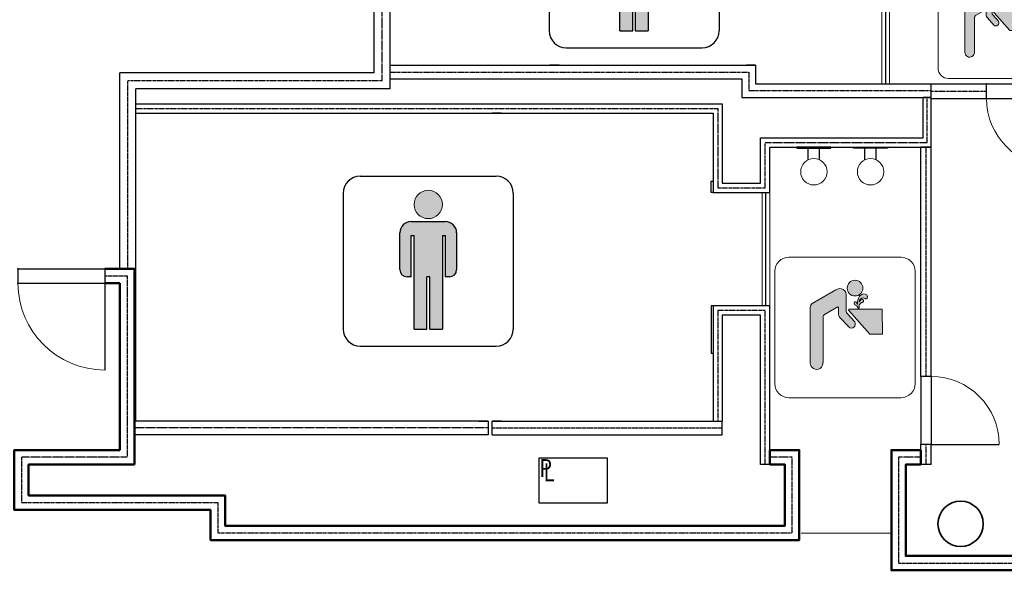
# Model space of a CAD drawing. Units: inches. Extents: x -7945 to -4705, y -7956 to -2254.
# Drawn here: x -6258 to -5737, y -3024 to -2732 of the extents above; entities that cross this region are included whole.
import ezdxf
from ezdxf.enums import TextEntityAlignment as Align

# ---------------------------------------------------------------- set-up
doc = ezdxf.new("R2010")
doc.units = ezdxf.units.IN
doc.header["$MEASUREMENT"] = 0
for name, pattern in [('CENTER', [2, 1.25, -0.25, 0.25, -0.25]), ('DASHEDX2', [0.36, 0.24, -0.12]), ('HIDDEN', [0.375, 0.25, -0.125]), ('Patt_MASN_1in', [1, 0, -1])]:
    doc.linetypes.add(name, pattern=pattern)
for name, color, linetype, lineweight in [('A-DOOR', 3, 'Continuous', 25), ('A-EQPM', 9, 'Continuous', 25), ('A-FLOR-FIXT', 15, 'Continuous', 25), ('A-FLOR-OVHD', 9, 'DASHEDX2', 25), ('A-NPLT', 7, 'Continuous', 25), ('A-WALL-CNTR', 9, 'CENTER', 25), ('A-WALL-EXTR-MASN', 7, 'Continuous', 50), ('A-WALL-FULL-STUD', 2, 'Continuous', 25), ('A-WALL-FULL-STUD (Construction)', 2, 'Continuous', 25), ('A-WALL-HEAD', 3, 'Continuous', 25), ('A-WALL-JAMB', 3, 'Continuous', 25), ('A-WALL-MOVE', 11, 'Continuous', 25), ('A-WALL-PATT-MASN', 7, 'Patt_MASN_1in', 25), ('A-XREF', 7, 'Continuous', 25), ('bldg_international-symbols', 4, 'Continuous', 0)]:
    doc.layers.add(name, color=color, linetype=linetype, lineweight=lineweight)
doc.styles.add('_TCW_TXTSTY_8', font='txt', dxfattribs={"height": 24})
doc.styles.add('GENTEXT', font='ROMANS.SHX', dxfattribs={"width": 0.833333, "height": 0.09375})
doc.styles.add('Style-romans', font='ROMANS.SHX')

# ---------------------------------------------------------------- blocks, each defined once
blk = doc.blocks.new('FOUNT1')
at = {"layer": 'A-FLOR-FIXT'}
for p, q in [((-6.679125, 3), (-0.5, 3)), ((-6.679125, -3), (-0.5, -3))]:
    blk.add_line(p, q, dxfattribs=at)
at = {"layer": 'A-FLOR-FIXT', "flags": 128}
blk.add_lwpolyline([(-0.5, -9), (0, -9), (0, 9), (-0.5, 9)], close=True, dxfattribs=at)
at = {"layer": 'A-FLOR-FIXT', "lineweight": 18}
blk.add_circle((-13.003625, 0), 7, dxfattribs=at)
blk = doc.blocks.new('WDWSINGLEDOOR3 0_9')
at = {"layer": 'A-DOOR'}
blk.add_line((18, 0), (18, 36), dxfattribs=at)
at = {"layer": 'A-DOOR', "lineweight": 18}
blk.add_arc((18, 0), 36, 90, 180, dxfattribs=at)
at = {"layer": 'A-WALL-FULL-STUD (Construction)', "linetype": 'Continuous'}
for p in [(-18, 0), (18, 0), (-18, -5.500008), (18, -5.500008)]:
    blk.add_point(p, dxfattribs=at)
at = {"layer": 'A-WALL-HEAD'}
for p, q in [((-18, 0), (18, 0)), ((-18, -5.500008), (18, -5.500008))]:
    blk.add_line(p, q, dxfattribs=at)
at = {"layer": 'A-WALL-JAMB'}
for p, q in [((-18, 0), (-18, -5.500008)), ((-18, 0), (-18, -5.500008)), ((18, 0), (18, -5.500008)), ((18, 0), (18, -5.500008))]:
    blk.add_line(p, q, dxfattribs=at)
at = {"layer": 'A-WALL-JAMB', "linetype": 'Continuous'}
for p in [(-18, 0), (18, 0), (-18, -5.500008), (18, -5.500008)]:
    blk.add_point(p, dxfattribs=at)
at = {"layer": 'A-WALL-FULL-STUD', "linetype": 'Continuous', "style": '_TCW_TXTSTY_8', "flags": 1}
for tag in ['Placement Mode', 'Frame2 Width', 'Frame Offset', 'Frame Width', 'Frame2 Thk', 'Control Set', 'Wall Offset', 'Frame Thk', 'SL Width2', 'SL Width1', 'Door Thk', 'Number', 'SL Thk2', 'SL Thk1', 'Width2', 'Swing2', 'Height', 'Width', 'Swing', 'Index']:
    blk.add_attdef(tag, text='', height=24, rotation=90, dxfattribs=at).set_placement((0, 0), align=Align.MIDDLE_CENTER)
blk = doc.blocks.new('WDWSINGLEDOOR3 0_32')
at = {"layer": 'A-DOOR'}
blk.add_line((18, 0), (18, 36), dxfattribs=at)
at = {"layer": 'A-DOOR', "lineweight": 18}
blk.add_arc((18, 0), 36, 90, 180, dxfattribs=at)
at = {"layer": 'A-WALL-FULL-STUD (Construction)', "linetype": 'Continuous'}
for p in [(-18, 0), (18, 0), (-18, -7.875), (18, -7.875)]:
    blk.add_point(p, dxfattribs=at)
at = {"layer": 'A-WALL-HEAD'}
for p, q in [((-18, 0), (18, 0)), ((-18, -7.875), (18, -7.875))]:
    blk.add_line(p, q, dxfattribs=at)
at = {"layer": 'A-WALL-JAMB'}
for p, q in [((-18, 0), (-18, -7.875)), ((-18, 0), (-18, -7.875)), ((18, 0), (18, -7.875)), ((18, 0), (18, -7.875))]:
    blk.add_line(p, q, dxfattribs=at)
at = {"layer": 'A-WALL-JAMB', "linetype": 'Continuous'}
for p in [(-18, 0), (18, 0), (-18, -7.875), (18, -7.875)]:
    blk.add_point(p, dxfattribs=at)
at = {"layer": 'A-WALL-FULL-STUD', "linetype": 'Continuous', "style": '_TCW_TXTSTY_8', "flags": 1}
for tag in ['Swing2', 'Height', 'Swing', 'Placement Mode', 'Frame2 Width', 'Frame Offset', 'Frame Width', 'Frame2 Thk', 'Control Set', 'Wall Offset', 'Frame Thk', 'SL Width2', 'SL Width1', 'Door Thk', 'Number', 'SL Thk2', 'SL Thk1', 'Width2', 'Width', 'Index']:
    blk.add_attdef(tag, text='', height=24, rotation=-180, dxfattribs=at).set_placement((0, 0), align=Align.MIDDLE_CENTER)
blk = doc.blocks.new('WDWSINGLEDOOR3 10_4')
at = {"layer": 'A-DOOR'}
blk.add_line((23, -7.63), (23, -53.63), dxfattribs=at)
at = {"layer": 'A-DOOR', "lineweight": 18}
blk.add_arc((23, -7.63), 46, 180, 270, dxfattribs=at)
at = {"layer": 'A-WALL-FULL-STUD (Construction)', "linetype": 'Continuous'}
for p in [(-23, 0), (23, 0), (-23, -7.63), (23, -7.63)]:
    blk.add_point(p, dxfattribs=at)
at = {"layer": 'A-WALL-HEAD'}
for p, q in [((-23, 0), (23, 0)), ((-23, -7.63), (23, -7.63))]:
    blk.add_line(p, q, dxfattribs=at)
at = {"layer": 'A-WALL-JAMB'}
for p, q in [((-23, 0), (-23, -7.63)), ((-23, 0), (-23, -7.63)), ((23, 0), (23, -7.63)), ((23, 0), (23, -7.63))]:
    blk.add_line(p, q, dxfattribs=at)
at = {"layer": 'A-WALL-JAMB', "linetype": 'Continuous'}
for p in [(-23, 0), (23, 0), (-23, -7.63), (23, -7.63)]:
    blk.add_point(p, dxfattribs=at)
at = {"layer": 'A-WALL-FULL-STUD', "linetype": 'Continuous', "style": 'Style-romans', "width": 0.833, "flags": 1}
for tag in ['Wall Offset', 'Width', 'Width2', 'Frame Offset', 'Number', 'Index', 'Frame Width', 'Frame Thk', 'Door Thk', 'Swing', 'Placement Mode', 'Control Set', 'Frame2 Width', 'Frame2 Thk', 'Swing2', 'SL Width1', 'SL Width2', 'SL Thk1', 'SL Thk2', 'Height']:
    blk.add_attdef(tag, text='', height=0.0938, dxfattribs=at).set_placement((0, 0), align=Align.MIDDLE_LEFT)
blk = doc.blocks.new('MEN')
at = {"layer": '', "linetype": 'Continuous', "lineweight": 0}
h = blk.add_hatch(color=256, dxfattribs=at)
h.paths.add_polyline_path([(9, 51), (8.99, 51.52), (8.95, 52.04), (8.88, 52.55), (8.79, 53.06), (8.66, 53.57), (8.52, 54.07), (8.35, 54.56), (8.15, 55.04), (7.93, 55.51), (7.68, 55.96), (7.41, 56.41), (7.12, 56.84), (6.81, 57.25), (6.47, 57.65), (6.12, 58.03), (5.74, 58.38), (5.35, 58.72), (4.94, 59.04), (4.52, 59.34), (4.07, 59.62), (3.62, 59.87), (3.15, 60.1), (2.68, 60.3), (2.19, 60.48), (1.69, 60.63), (1.19, 60.76), (0.68, 60.86), (0.17, 60.93), (-0.35, 60.98), (-0.87, 61), (-1.39, 60.99), (-1.91, 60.96), (-2.42, 60.9), (-2.93, 60.81), (-3.44, 60.7), (-3.94, 60.56), (-4.43, 60.39), (-4.92, 60.2), (-5.39, 59.99), (-5.85, 59.75), (-6.3, 59.48), (-6.73, 59.2), (-7.15, 58.89), (-7.55, 58.56), (-7.93, 58.21), (-8.3, 57.84), (-8.64, 57.45), (-8.97, 57.04), (-9.27, 56.62), (-9.55, 56.19), (-9.81, 55.74), (-10.04, 55.27), (-10.25, 54.8), (-10.44, 54.31), (-10.59, 53.82), (-10.73, 53.32), (-10.84, 52.81), (-10.92, 52.29), (-10.97, 51.78), (-11, 51.26), (-11, 50.74), (-10.97, 50.22), (-10.92, 49.71), (-10.84, 49.19), (-10.73, 48.68), (-10.59, 48.18), (-10.44, 47.69), (-10.25, 47.2), (-10.04, 46.73), (-9.81, 46.26), (-9.55, 45.81), (-9.27, 45.38), (-8.97, 44.96), (-8.64, 44.55), (-8.3, 44.16), (-7.93, 43.79), (-7.55, 43.44), (-7.15, 43.11), (-6.73, 42.8), (-6.3, 42.52), (-5.85, 42.25), (-5.39, 42.01), (-4.92, 41.8), (-4.43, 41.61), (-3.94, 41.44), (-3.44, 41.3), (-2.93, 41.19), (-2.42, 41.1), (-1.91, 41.04), (-1.39, 41.01), (-0.87, 41), (-0.35, 41.02), (0.17, 41.07), (0.68, 41.14), (1.19, 41.24), (1.69, 41.37), (2.19, 41.52), (2.68, 41.7), (3.15, 41.9), (3.62, 42.13), (4.07, 42.38), (4.52, 42.66), (4.94, 42.96), (5.35, 43.28), (5.74, 43.62), (6.12, 43.97), (6.47, 44.35), (6.81, 44.75), (7.12, 45.16), (7.41, 45.59), (7.68, 46.04), (7.93, 46.49), (8.15, 46.96), (8.35, 47.44), (8.52, 47.93), (8.66, 48.43), (8.79, 48.94), (8.88, 49.45), (8.95, 49.96), (8.99, 50.48)])
h.paths.add_polyline_path([(19, 5), (19, 31), (18.99, 31.41), (18.96, 31.81), (18.91, 32.21), (18.84, 32.61), (18.74, 33.01), (18.63, 33.39), (18.5, 33.78), (18.35, 34.15), (18.18, 34.52), (17.99, 34.88), (17.79, 35.23), (17.57, 35.57), (17.33, 35.9), (17.07, 36.21), (16.8, 36.51), (16.51, 36.8), (16.21, 37.07), (15.9, 37.33), (15.57, 37.57), (15.23, 37.79), (14.88, 37.99), (14.52, 38.18), (14.15, 38.35), (13.78, 38.5), (13.39, 38.63), (13.01, 38.74), (12.61, 38.84), (12.21, 38.91), (11.81, 38.96), (11.41, 38.99), (11, 39), (-13, 39), (-13.41, 38.99), (-13.81, 38.96), (-14.21, 38.91), (-14.61, 38.84), (-15.01, 38.74), (-15.39, 38.63), (-15.78, 38.5), (-16.15, 38.35), (-16.52, 38.18), (-16.88, 37.99), (-17.23, 37.79), (-17.57, 37.57), (-17.9, 37.33), (-18.21, 37.07), (-18.51, 36.8), (-18.8, 36.51), (-19.07, 36.21), (-19.33, 35.9), (-19.57, 35.57), (-19.79, 35.23), (-19.99, 34.88), (-20.18, 34.52), (-20.35, 34.15), (-20.5, 33.78), (-20.63, 33.39), (-20.74, 33.01), (-20.84, 32.61), (-20.91, 32.21), (-20.96, 31.81), (-20.99, 31.41), (-21, 31), (-21, 5), (-20.99, 4.75), (-20.97, 4.49), (-20.94, 4.24), (-20.9, 3.99), (-20.84, 3.75), (-20.77, 3.5), (-20.69, 3.26), (-20.59, 3.03), (-20.49, 2.8), (-20.37, 2.57), (-20.24, 2.36), (-20.1, 2.14), (-19.95, 1.94), (-19.79, 1.74), (-19.62, 1.56), (-19.44, 1.38), (-19.26, 1.21), (-19.06, 1.05), (-18.86, 0.9), (-18.64, 0.76), (-18.43, 0.63), (-18.2, 0.51), (-17.97, 0.41), (-17.74, 0.31), (-17.5, 0.23), (-17.25, 0.16), (-17.01, 0.1), (-16.76, 0.06), (-16.51, 0.03), (-16.25, 0.01), (-16, 0), (-13, 0), (-13, 29), (-11, 29), (-11, -37), (-2, -37), (-2, 0), (0, 0), (0, -37), (9, -37), (9, 29), (11, 29), (11, 0), (14, 0), (14.25, 0.01), (14.51, 0.03), (14.76, 0.06), (15.01, 0.1), (15.25, 0.16), (15.5, 0.23), (15.74, 0.31), (15.97, 0.41), (16.2, 0.51), (16.43, 0.63), (16.64, 0.76), (16.86, 0.9), (17.06, 1.05), (17.26, 1.21), (17.44, 1.38), (17.62, 1.56), (17.79, 1.74), (17.95, 1.94), (18.1, 2.14), (18.24, 2.36), (18.37, 2.57), (18.49, 2.8), (18.59, 3.03), (18.69, 3.26), (18.77, 3.5), (18.84, 3.75), (18.9, 3.99), (18.94, 4.24), (18.97, 4.49), (18.99, 4.75)])
at = {"layer": ''}
for p, q in [((-49, 71), (47, 71)), ((-61, 59), (-61, -37)), ((59, 59), (59, -37)), ((-13, 39), (11, 39)), ((-21, 5), (-21, 31)), ((-13, 0), (-13, 29)), ((-13, 29), (-11, 29)), ((-11, -37), (-11, 29)), ((9, 29), (9, -37)), ((9, 29), (11, 29)), ((11, 29), (11, 0)), ((19, 31), (19, 5)), ((-13, 0), (-16, 0)), ((0, 0), (-2, 0)), ((0, -37), (0, 0)), ((14, 0), (11, 0)), ((-2, -37), (-2, 0)), ((-11, -37), (-2, -37)), ((0, -37), (9, -37)), ((-49, -49), (47, -49))]:
    blk.add_line(p, q, dxfattribs=at)
at = {"layer": '', "lineweight": 0}
blk.add_circle((-1, 51), 10, dxfattribs=at)
at = {"layer": ''}
for centre, radius, start, end in [((-49, 59), 12, 90, 180), ((47, 59), 12, 0, 90), ((-13, 31), 8, 90, 180), ((11, 31), 8, 0, 90), ((-16, 5), 5, 180, 270), ((14, 5), 5, 270, 0), ((-49, -37), 12, 180, 270), ((47, -37), 12, 270, 0)]:
    blk.add_arc(centre, radius, start, end, dxfattribs=at)
blk = doc.blocks.new('A$C6E8240EB')
at = {"layer": ''}
blk.add_blockref('MEN', (61, 49), dxfattribs=at)
blk = doc.blocks.new('A$C3B751923')
at = {"layer": '', "ltscale": 66, "xscale": 0.75, "yscale": 0.75, "zscale": 0.75}
blk.add_blockref('A$C6E8240EB', (0, 0), dxfattribs=at)
blk = doc.blocks.new('A$C78527FC6')
at = {"layer": '', "ltscale": 66}
blk.add_blockref('A$C3B751923', (0, 0), dxfattribs=at)
blk = doc.blocks.new('WATER FOUNTAIN')
at = {"layer": 'bldg_international-symbols', "linetype": 'Continuous', "lineweight": 0}
h = blk.add_hatch(color=256, dxfattribs=at)
h.paths.add_polyline_path([(12.78, 44.72), (12.77, 45.07), (12.74, 45.42), (12.7, 45.77), (12.63, 46.11), (12.55, 46.45), (12.46, 46.79), (12.34, 47.12), (12.21, 47.44), (12.06, 47.75), (11.89, 48.06), (11.71, 48.36), (11.52, 48.65), (11.3, 48.93), (11.08, 49.19), (10.84, 49.45), (10.59, 49.69), (10.32, 49.92), (10.05, 50.14), (9.76, 50.34), (9.47, 50.52), (9.16, 50.69), (8.85, 50.84), (8.53, 50.98), (8.2, 51.1), (7.86, 51.2), (7.53, 51.29), (7.18, 51.36), (6.84, 51.41), (6.49, 51.44), (6.14, 51.45), (5.79, 51.45), (5.44, 51.42), (5.1, 51.38), (4.75, 51.32), (4.41, 51.25), (4.07, 51.15), (3.74, 51.04), (3.42, 50.91), (3.1, 50.77), (2.79, 50.61), (2.49, 50.43), (2.2, 50.24), (1.92, 50.03), (1.65, 49.81), (1.39, 49.57), (1.14, 49.32), (0.91, 49.06), (0.69, 48.79), (0.49, 48.51), (0.3, 48.21), (0.13, 47.91), (-0.03, 47.6), (-0.17, 47.28), (-0.29, 46.95), (-0.4, 46.62), (-0.49, 46.28), (-0.56, 45.94), (-0.62, 45.6), (-0.65, 45.25), (-0.67, 44.9), (-0.67, 44.55), (-0.65, 44.2), (-0.62, 43.85), (-0.56, 43.51), (-0.49, 43.17), (-0.4, 42.83), (-0.29, 42.5), (-0.17, 42.17), (-0.03, 41.85), (0.13, 41.54), (0.3, 41.24), (0.49, 40.94), (0.69, 40.66), (0.91, 40.39), (1.14, 40.12), (1.39, 39.88), (1.65, 39.64), (1.92, 39.42), (2.2, 39.21), (2.49, 39.02), (2.79, 38.84), (3.1, 38.68), (3.42, 38.54), (3.74, 38.41), (4.07, 38.3), (4.41, 38.2), (4.75, 38.12), (5.1, 38.07), (5.44, 38.03), (5.79, 38), (6.14, 38), (6.49, 38.01), (6.84, 38.04), (7.18, 38.09), (7.53, 38.16), (7.86, 38.25), (8.2, 38.35), (8.53, 38.47), (8.85, 38.61), (9.16, 38.76), (9.47, 38.93), (9.76, 39.11), (10.05, 39.31), (10.32, 39.53), (10.59, 39.76), (10.84, 40), (11.08, 40.25), (11.3, 40.52), (11.52, 40.8), (11.71, 41.09), (11.89, 41.39), (12.06, 41.69), (12.21, 42.01), (12.34, 42.33), (12.46, 42.66), (12.55, 43), (12.63, 43.34), (12.7, 43.68), (12.74, 44.03), (12.77, 44.38)])
h.paths.add_polyline_path([(14.82, 39.61), (14.59, 39.65), (14.35, 39.69), (14.11, 39.71), (13.87, 39.72), (13.63, 39.72), (13.38, 39.71), (13.15, 39.68), (12.91, 39.65), (12.67, 39.6), (12.44, 39.54), (12.19, 39.45), (11.96, 39.35), (11.72, 39.23), (11.5, 39.11), (11.28, 38.97), (11.06, 38.82), (10.86, 38.67), (10.66, 38.5), (10.47, 38.32), (10.29, 38.14), (10.11, 37.94), (9.95, 37.74), (9.67, 37.34), (9.42, 36.93), (9.18, 36.51), (8.97, 36.07), (8.78, 35.63), (8.62, 35.17), (8.47, 34.71), (8.36, 34.24), (8.26, 33.76), (8.19, 33.28), (8.15, 32.8), (8.13, 32.31), (8.14, 31.83), (8.17, 31.34), (8.23, 30.86), (8.12, 30.96), (8.02, 31.07), (7.92, 31.18), (7.83, 31.3), (7.75, 31.42), (7.67, 31.54), (7.11, 32.71), (7.05, 32.77), (7, 32.83), (6.94, 32.89), (6.88, 32.95), (6.83, 32.97), (6.79, 33), (6.74, 33.02), (6.69, 33.04), (6.64, 33.06), (6.59, 33.07), (6.54, 33.08), (6.49, 33.09), (6.43, 33.1), (6.38, 33.1), (6.33, 33.1), (6.28, 33.1), (6.22, 33.1), (6.17, 33.09), (6.12, 33.08), (6.07, 33.07), (6.02, 33.05), (5.97, 33.04), (5.92, 33.02), (5.87, 32.99), (5.83, 32.97), (5.78, 32.94), (5.74, 32.91), (5.7, 32.88), (5.66, 32.84), (5.62, 32.81), (5.58, 32.77), (5.55, 32.73), (5.51, 32.69), (5.48, 32.64), (5.46, 32.6), (5.43, 32.55), (5.41, 32.51), (5.39, 32.46), (5.37, 32.41), (5.36, 32.36), (5.34, 32.31), (5.33, 32.25), (5.33, 32.2), (5.32, 32.15), (5.32, 32.1), (5.32, 32.04), (5.32, 31.99), (5.33, 31.94), (5.34, 31.89), (5.35, 31.84), (5.37, 31.79), (5.38, 31.74), (5.42, 31.61), (5.46, 31.48), (5.5, 31.35), (5.56, 31.23), (5.62, 31.1), (5.68, 30.99), (5.75, 30.87), (5.83, 30.76), (5.91, 30.65), (6, 30.55), (6.28, 30.27), (6.58, 30), (6.88, 29.74), (7.35, 29.44), (7.83, 29.15), (7.88, 29.11), (7.93, 29.07), (7.98, 29.03), (8.03, 28.98), (8.07, 28.94), (8.11, 28.89), (8.15, 28.83), (8.19, 28.78), (8.22, 28.72), (8.25, 28.66), (8.28, 28.6), (8.3, 28.54), (8.32, 28.48), (8.34, 28.42), (8.36, 28.35), (8.37, 28.29), (8.37, 28.22), (8.38, 28.16), (8.38, 28.09), (8.38, 28.03), (8.37, 27.96), (8.36, 27.9), (8.35, 27.83), (8.33, 27.77), (8.32, 27.71), (9.53, 27.71), (9.49, 28.14), (9.47, 28.58), (9.48, 29.02), (9.5, 29.46), (9.55, 29.89), (9.58, 30.05), (9.63, 30.2), (9.68, 30.35), (9.74, 30.5), (9.81, 30.64), (9.88, 30.79), (9.97, 30.92), (10.06, 31.06), (10.15, 31.18), (10.26, 31.31), (10.36, 31.43), (10.48, 31.54), (10.6, 31.64), (10.76, 31.77), (10.94, 31.89), (11.11, 32), (11.3, 32.11), (11.48, 32.2), (11.67, 32.29), (11.87, 32.36), (11.95, 32.37), (12.03, 32.39), (12.11, 32.41), (12.19, 32.44), (12.27, 32.47), (12.35, 32.5), (12.42, 32.54), (12.49, 32.58), (12.57, 32.63), (12.63, 32.67), (12.7, 32.73), (12.76, 32.78), (12.82, 32.84), (12.89, 32.91), (12.95, 32.98), (13, 33.06), (13.06, 33.14), (13.11, 33.22), (13.15, 33.3), (13.19, 33.39), (13.23, 33.47), (13.26, 33.56), (13.29, 33.65), (13.32, 33.75), (13.34, 33.84), (13.35, 33.93), (13.36, 34.03), (13.37, 34.08), (13.37, 34.13), (13.37, 34.18), (13.36, 34.23), (13.36, 34.28), (13.35, 34.33), (13.34, 34.38), (13.32, 34.43), (13.31, 34.48), (13.29, 34.52), (13.27, 34.57), (13.24, 34.61), (13.22, 34.66), (13.19, 34.7), (13.16, 34.74), (13.12, 34.78), (13.09, 34.82), (13.05, 34.85), (13.01, 34.89), (12.96, 34.92), (12.92, 34.95), (12.87, 34.98), (12.83, 35), (12.78, 35.02), (12.73, 35.04), (12.68, 35.06), (12.63, 35.08), (12.58, 35.09), (12.53, 35.1), (12.47, 35.11), (12.42, 35.11), (12.37, 35.11), (12.31, 35.11), (12.26, 35.11), (12.21, 35.1), (12.16, 35.09), (12.11, 35.08), (12.05, 35.07), (11.84, 35), (11.64, 34.92), (11.43, 34.83), (11.24, 34.72), (11.04, 34.61), (10.86, 34.49), (10.68, 34.36), (10.51, 34.22), (10.34, 34.07), (10.18, 33.91), (10.04, 33.75), (9.9, 33.58), (9.76, 33.4), (9.64, 33.21), (9.53, 33.02), (9.55, 33.21), (9.58, 33.39), (9.62, 33.58), (9.66, 33.76), (9.72, 33.94), (9.79, 34.11), (9.86, 34.28), (9.95, 34.45), (10.04, 34.61), (10.14, 34.77), (10.25, 34.92), (10.36, 35.07), (10.49, 35.21), (10.62, 35.35), (10.76, 35.47), (10.9, 35.59), (11.05, 35.71), (11.21, 35.81), (11.37, 35.91), (11.53, 36), (11.7, 36.07), (11.88, 36.14), (12.05, 36.21), (12.23, 36.26), (12.42, 36.3), (12.6, 36.33), (12.79, 36.36), (12.98, 36.37), (13.16, 36.37), (13.27, 36.37), (13.38, 36.37), (13.48, 36.36), (13.59, 36.34), (13.69, 36.32), (13.8, 36.29), (13.9, 36.26), (14, 36.22), (14.1, 36.18), (14.19, 36.13), (14.29, 36.08), (14.38, 36.02), (14.47, 35.96), (14.54, 35.9), (14.61, 35.84), (14.69, 35.78), (14.73, 35.74), (14.78, 35.71), (14.83, 35.68), (14.88, 35.66), (14.93, 35.63), (14.98, 35.61), (15.04, 35.59), (15.09, 35.58), (15.15, 35.56), (15.2, 35.55), (15.26, 35.55), (15.32, 35.54), (15.38, 35.54), (15.43, 35.54), (15.49, 35.55), (15.55, 35.56), (15.6, 35.57), (15.66, 35.58), (15.71, 35.6), (15.77, 35.61), (15.82, 35.64), (15.87, 35.66), (15.92, 35.69), (15.97, 35.72), (16.02, 35.75), (16.06, 35.78), (16.11, 35.82), (16.15, 35.86), (16.19, 35.9), (16.23, 35.94), (16.26, 35.99), (16.3, 36.03), (16.33, 36.08), (16.38, 36.2), (16.42, 36.32), (16.46, 36.44), (16.5, 36.57), (16.53, 36.7), (16.55, 36.82), (16.56, 36.95), (16.57, 37.08), (16.57, 37.21), (16.57, 37.34), (16.55, 37.47), (16.54, 37.6), (16.52, 37.72), (16.49, 37.84), (16.46, 37.96), (16.43, 38.07), (16.38, 38.19), (16.34, 38.3), (16.28, 38.41), (16.22, 38.51), (16.16, 38.62), (16.09, 38.72), (16.02, 38.81), (15.94, 38.9), (15.85, 38.99), (15.77, 39.08), (15.67, 39.16), (15.58, 39.23), (15.48, 39.3), (15.38, 39.36), (15.27, 39.42), (15.16, 39.48), (15.05, 39.53), (14.94, 39.57)])
h.paths.add_polyline_path([(18.63, 5.51), (29.36, 5.4), (29.26, 26.8), (1.42, 26.8), (1.38, 26.8), (1.34, 26.81), (1.3, 26.81), (1.27, 26.82), (1.23, 26.82), (1.19, 26.81), (1.15, 26.81), (1.11, 26.8), (1.07, 26.79), (1.03, 26.78), (1, 26.77), (0.96, 26.76), (0.92, 26.74), (0.89, 26.72), (0.85, 26.7), (0.82, 26.68), (0.79, 26.66), (0.76, 26.64), (0.73, 26.61), (0.7, 26.58), (0.68, 26.55), (0.65, 26.52), (0.63, 26.49), (0.61, 26.46), (0.59, 26.42), (0.57, 26.39), (0.55, 26.35), (0.54, 26.32), (0.53, 26.28), (0.52, 26.24), (0.51, 26.2), (0.5, 26.17), (0.5, 26.13), (0.49, 26.09), (0.49, 26.05), (0.5, 26.01), (0.5, 25.97), (0.51, 25.93), (0.51, 25.89), (0.52, 25.85), (0.54, 25.82), (0.55, 25.78), (0.56, 25.74), (0.58, 25.71), (0.6, 25.68), (0.62, 25.64), (0.64, 25.61), (0.67, 25.58), (0.69, 25.55), (0.72, 25.52)])
h.paths.add_polyline_path([(-1.46, 37.69), (-1.42, 37.98), (-1.39, 38.27), (-1.38, 38.57), (-1.39, 38.86), (-1.4, 39.15), (-1.44, 39.44), (-1.49, 39.73), (-1.55, 40.01), (-1.63, 40.29), (-1.72, 40.57), (-1.83, 40.84), (-1.95, 41.11), (-2.08, 41.37), (-2.23, 41.62), (-2.39, 41.86), (-2.56, 42.1), (-2.75, 42.33), (-2.94, 42.54), (-3.15, 42.75), (-3.37, 42.94), (-3.6, 43.13), (-3.83, 43.3), (-4.08, 43.46), (-4.33, 43.6), (-4.59, 43.73), (-4.86, 43.85), (-5.13, 43.96), (-5.41, 44.05), (-5.69, 44.12), (-5.98, 44.18), (-6.27, 44.23), (-6.56, 44.26), (-6.85, 44.28), (-7.14, 44.28), (-7.43, 44.26), (-7.72, 44.23), (-8.01, 44.19), (-8.3, 44.13), (-8.58, 44.06), (-8.86, 43.97), (-9.13, 43.86), (-9.4, 43.75), (-9.66, 43.62), (-9.92, 43.47), (-10.16, 43.31), (-10.4, 43.14), (-30.5, 31.55), (-30.65, 31.45), (-30.8, 31.34), (-30.94, 31.23), (-31.07, 31.11), (-31.2, 30.99), (-31.32, 30.85), (-31.44, 30.72), (-31.54, 30.57), (-31.64, 30.42), (-31.74, 30.27), (-31.82, 30.11), (-31.9, 29.94), (-31.96, 29.78), (-32.02, 29.61), (-32.07, 29.43), (-32.11, 29.26), (-32.14, 29.08), (-32.16, 28.9), (-32.18, 28.72), (-32.18, 28.54), (-32.18, -19.26), (-32.17, -19.54), (-32.15, -19.82), (-32.12, -20.1), (-32.07, -20.37), (-32, -20.65), (-31.93, -20.91), (-31.83, -21.18), (-31.73, -21.44), (-31.61, -21.69), (-31.48, -21.94), (-31.33, -22.18), (-31.18, -22.42), (-31.01, -22.64), (-30.83, -22.85), (-30.64, -23.06), (-30.44, -23.26), (-30.23, -23.44), (-30.01, -23.62), (-29.78, -23.78), (-29.54, -23.93), (-29.3, -24.07), (-29.04, -24.19), (-28.79, -24.3), (-28.52, -24.4), (-28.26, -24.48), (-27.99, -24.56), (-27.71, -24.61), (-27.43, -24.65), (-27.15, -24.68), (-26.87, -24.7), (-26.59, -24.69), (-26.31, -24.68), (-26.03, -24.65), (-25.76, -24.6), (-25.48, -24.54), (-25.21, -24.47), (-24.94, -24.39), (-24.68, -24.28), (-24.43, -24.17), (-24.18, -24.04), (-23.93, -23.9), (-23.7, -23.75), (-23.47, -23.59), (-23.25, -23.41), (-23.04, -23.23), (-22.84, -23.03), (-22.65, -22.82), (-22.48, -22.6), (-22.31, -22.38), (-22.15, -22.14), (-22.01, -21.9), (-21.88, -21.65), (-21.77, -21.4), (-21.66, -21.14), (-21.57, -20.87), (-21.5, -20.6), (-21.44, -20.33), (-21.39, -20.05), (-21.35, -19.77), (-21.34, -19.49), (-21.33, -19.21), (-21.34, -18.93), (-21.34, 20.23), (-21.34, 20.35), (-21.33, 20.47), (-21.31, 20.59), (-21.29, 20.71), (-21.26, 20.83), (-21.23, 20.94), (-21.19, 21.06), (-21.14, 21.17), (-21.09, 21.28), (-21.03, 21.38), (-20.97, 21.49), (-20.9, 21.59), (-20.83, 21.68), (-20.75, 21.78), (-20.67, 21.87), (-20.58, 21.95), (-20.49, 22.03), (-20.4, 22.11), (-20.3, 22.18), (-20.2, 22.24), (-9.24, 28.5), (-9.2, 28.52), (-9.16, 28.54), (-9.12, 28.55), (-9.08, 28.57), (-9.04, 28.58), (-9, 28.59), (-8.96, 28.6), (-8.92, 28.6), (-8.88, 28.6), (-8.84, 28.6), (-8.79, 28.6), (-8.75, 28.6), (-8.71, 28.59), (-8.67, 28.59), (-8.63, 28.58), (-8.59, 28.56), (-8.55, 28.55), (-8.51, 28.54), (-8.47, 28.52), (-8.44, 28.5), (-8.4, 28.48), (-8.37, 28.45), (-8.33, 28.43), (-8.3, 28.4), (-8.27, 28.37), (-8.24, 28.34), (-8.21, 28.31), (-8.19, 28.28), (-8.16, 28.24), (-8.14, 28.21), (-8.12, 28.17), (-8.1, 28.13), (-8.09, 28.09), (-8.07, 28.06), (-8.06, 28.02), (-8.05, 27.98), (-8.04, 27.93), (-8.04, 27.89), (-8.03, 27.85), (-8.03, 22.49), (-8.03, 22.3), (-8.01, 22.11), (-7.99, 21.92), (-7.95, 21.74), (-7.91, 21.55), (-7.86, 21.37), (-7.8, 21.19), (-7.72, 21.01), (-7.64, 20.84), (-7.56, 20.67), (-7.46, 20.5), (-7.35, 20.34), (-7.24, 20.19), (-7.12, 20.04), (0.62, 11.51), (0.75, 11.4), (0.89, 11.29), (1.03, 11.19), (1.18, 11.1), (1.33, 11.01), (1.48, 10.93), (1.65, 10.86), (1.81, 10.8), (1.97, 10.75), (2.14, 10.7), (2.31, 10.67), (2.49, 10.64), (2.66, 10.62), (2.84, 10.61), (3.01, 10.61), (3.18, 10.62), (3.36, 10.64), (3.53, 10.67), (3.7, 10.7), (3.87, 10.75), (4.04, 10.8), (4.2, 10.86), (4.36, 10.93), (4.52, 11.01), (4.67, 11.1), (4.82, 11.19), (4.96, 11.29), (5.1, 11.4), (5.23, 11.52), (5.35, 11.64), (5.47, 11.77), (5.58, 11.9), (5.69, 12.04), (5.78, 12.19), (5.87, 12.34), (5.96, 12.49), (6.03, 12.65), (6.1, 12.81), (6.15, 12.97), (6.2, 13.14), (6.24, 13.31), (6.28, 13.48), (6.3, 13.66), (6.31, 13.83), (6.32, 14.01), (6.31, 14.18), (6.3, 14.35), (6.28, 14.53), (6.25, 14.7), (6.21, 14.87), (6.16, 15.04), (6.1, 15.2), (6.03, 15.36), (5.96, 15.52), (5.88, 15.68), (5.79, 15.83), (-0.78, 22.98), (-0.87, 23.08), (-0.95, 23.18), (-1.03, 23.29), (-1.1, 23.4), (-1.16, 23.52), (-1.22, 23.64), (-1.28, 23.76), (-1.32, 23.89), (-1.36, 24.02), (-1.4, 24.15), (-1.42, 24.28), (-1.44, 24.41), (-1.46, 24.55), (-1.46, 24.68)])
at = {"layer": 'bldg_international-symbols'}
for p, q in [((-50.57, 71.11), (45.43, 71.11)), ((-62.57, 59.11), (-62.57, -36.89)), ((57.43, 59.11), (57.43, -36.89)), ((-10.4, 43.14), (-30.5, 31.55)), ((-1.46, 24.68), (-1.46, 37.69)), ((-32.18, 28.54), (-32.18, -19.26)), ((-20.2, 22.24), (-9.24, 28.5)), ((-8.03, 27.85), (-8.03, 22.49)), ((0.72, 25.52), (18.63, 5.51)), ((29.26, 26.8), (1.42, 26.8)), ((8.32, 27.71), (9.53, 27.71)), ((29.36, 5.4), (29.26, 26.8)), ((-21.34, -18.93), (-21.34, 20.23)), ((-7.12, 20.04), (0.62, 11.51)), ((5.79, 15.83), (-0.78, 22.98)), ((18.63, 5.51), (29.36, 5.4)), ((-50.57, -48.89), (45.43, -48.89))]:
    blk.add_line(p, q, dxfattribs=at)
at = {"layer": 'bldg_international-symbols', "lineweight": 0}
blk.add_circle((6.05, 44.72), 6.73, dxfattribs=at)
at = {"layer": 'bldg_international-symbols'}
for centre, radius, start, end in [((-50.57, 59.11), 12, 90, 180), ((45.43, 59.11), 12, 0, 90), ((-7.01, 38.65), 5.63, 350.21019, 127.02059), ((17.49, 32.2), 9.36, 143.66562, 188.21346), ((13.15, 32.75), 3.63, 89.75756, 175.7063), ((13.3, 30.96), 4.29, 106.81328, 151.31132), ((14.18, 34.5), 5.33, 109.11498, 142.54164), ((12.36, 34.07), 1.05, 37.30558, 106.96182), ((13.77, 34.84), 4.88, 77.52538, 105.79585), ((11.42, 34.2), 1.95, 315.91648, 355.0437), ((13.22, 34.28), 2.09, 53.26819, 91.43589), ((12.37, 34.13), 0.999, 353.96028, 34.6751), ((12.93, 33.87), 2.6, 47.30503, 53.62674), ((15.37, 36.66), 1.12, 232.07025, 328.81109), ((14.14, 37.29), 2.42, 7.42026, 73.56067), ((13.97, 37.18), 2.6, 334.93459, 9.29141), ((-28.69, 28.56), 3.49, 121.3194, 180.2782), ((-8.84, 27.79), 0.81, 3.9925, 119.35879), ((1.25, 26.06), 0.754, 76.80922, 225.70555), ((6.33, 32.09), 1.02, 57.70321, 200.42631), ((8, 32.35), 2.69, 193.10395, 221.8153), ((13.47, 37.8), 10.41, 224.15447, 230.77309), ((5.62, 31.52), 1.9, 38.67972, 48.74634), ((14.54, 41.02), 13.63, 235.83677, 240.50998), ((106.59, 80.03), 110.16, 205.43901, 206.11201), ((10.2, 33.05), 2.94, 210.76331, 227.94704), ((7.11, 28.11), 1.27, 341.65056, 55.58044), ((18.53, 28.72), 9.06, 172.59654, 186.43882), ((12.61, 29.25), 3.13, 129.93938, 168.08806), ((13.25, 28.42), 4.17, 109.29203, 129.45702), ((11.64, 34), 1.65, 278.02265, 315.53457), ((-18.97, 20.21), 2.38, 121.17617, 179.48793), ((-4.24, 22.5), 3.79, 180.14925, 220.53256), ((1.14, 24.74), 2.6, 181.28148, 222.61087), ((2.92, 14.01), 3.4, 227.31963, 32.34399), ((-26.76, -19.27), 5.42, 179.84298, 3.60034), ((-50.57, -36.89), 12, 180, 270), ((45.43, -36.89), 12, 270, 0)]:
    blk.add_arc(centre, radius, start, end, dxfattribs=at)
blk = doc.blocks.new('A$C17353FFE')
at = {"layer": 'bldg_international-symbols'}
blk.add_blockref('WATER FOUNTAIN', (62.57, 48.89), dxfattribs=at)
blk = doc.blocks.new('A$C02DC45C9')
at = {"layer": 'bldg_international-symbols', "ltscale": 66, "xscale": 0.5, "yscale": 0.5, "zscale": 0.5}
blk.add_blockref('A$C17353FFE', (0, 0), dxfattribs=at)

msp = doc.modelspace()

# ---------------------------------------------------------------- linework, layer by layer
at = {"layer": 'A-EQPM', "lineweight": 35}
msp.add_circle((-5760.08, -2999.03), 12, dxfattribs=at)
at = {"layer": 'A-FLOR-OVHD', "lineweight": 18}
msp.add_line((-5844.6, -3003.88), (-5796.78, -3003.88), dxfattribs=at)
at = {"layer": 'A-NPLT', "flags": 128}
msp.add_lwpolyline([(-5983.16, -2964), (-5947.16, -2964), (-5947.16, -2988), (-5983.16, -2988)], close=True, dxfattribs=at)
at = {"layer": 'A-WALL-CNTR'}
for p, q in [((-6066.41, -2764.5), (-6066.41, -2560.25)), ((-6066.41, -2764.5), (-6201.03, -2764.5)), ((-6201.03, -2864), (-6201.03, -2764.5)), ((-5775.66, -2769.94), (-5746.41, -2769.94)), ((-5777.78, -2797.19), (-5777.78, -2773.25)), ((-6196.78, -2779.19), (-5888.72, -2779.19)), ((-5888.72, -2779.19), (-5888.72, -2821.19)), ((-5863.59, -2821.19), (-5863.59, -2797.19)), ((-5863.59, -2797.19), (-5777.78, -2797.19)), ((-5778.41, -2921), (-5778.41, -2799.62)), ((-5888.72, -2821.19), (-5863.59, -2821.19)), ((-6213.16, -2867.81), (-6201.34, -2867.81)), ((-6213.16, -2867.81), (-6201.34, -2867.81)), ((-6201.34, -2867.81), (-6201.34, -2963.81)), ((-6201.34, -2867.81), (-6201.34, -2963.81)), ((-5863.59, -2886.06), (-5888.72, -2886.06)), ((-5888.72, -2886.06), (-5888.72, -2944.62)), ((-5863.59, -2967.63), (-5863.59, -2886.06)), ((-6010.28, -2948.25), (-6197.53, -2948.25)), ((-6008.03, -2948.25), (-5886.28, -2948.25)), ((-5778.41, -2967.63), (-5778.41, -2957))]:
    msp.add_line(p, q, dxfattribs=at)
for points in [[(-6062.16, -2759.87), (-5872.28, -2759.87), (-5872.28, -2769.63), (-5775.66, -2769.63)], [(-6201.34, -2963.81), (-6257.34, -2963.81), (-6257.34, -2987.81), (-6153.34, -2987.81), (-6153.34, -3003.81), (-5849.34, -3003.81), (-5849.34, -2963.81), (-5861.16, -2963.81)], [(-6201.34, -2963.81), (-6257.34, -2963.81), (-6257.34, -2987.81), (-6153.34, -2987.81), (-6153.34, -3003.81), (-5849.34, -3003.81), (-5849.34, -2963.81), (-5861.16, -2963.81)], [(-5781.16, -2963.81), (-5792.97, -2963.81), (-5792.97, -3019.81), (-5368.97, -3019.81), (-5368.97, -2979.81), (-5393.03, -2979.81)], [(-5781.16, -2963.81), (-5792.97, -2963.81), (-5792.97, -3019.81), (-5368.97, -3019.81), (-5368.97, -2979.81), (-5393.03, -2979.81)]]:
    msp.add_lwpolyline(points, dxfattribs=at)
at = {"layer": 'A-WALL-EXTR-MASN'}
for p, q in [((-6213.16, -2864), (-6197.53, -2864)), ((-6197.53, -2864), (-6197.53, -2967.63)), ((-6213.16, -2871.63), (-6205.16, -2871.63)), ((-6205.16, -2871.63), (-6205.16, -2960)), ((-5861.16, -2960), (-5861.16, -2967.63)), ((-5781.16, -2960), (-5781.16, -2967.63))]:
    msp.add_line(p, q, dxfattribs=at)
at = {"layer": 'A-WALL-EXTR-MASN', "flags": 128}
for points in [[(-6205.16, -2960), (-6261.16, -2960), (-6261.16, -2991.63), (-6157.16, -2991.63), (-6157.16, -3007.63), (-5845.53, -3007.63), (-5845.53, -2960), (-5861.16, -2960)], [(-5781.16, -2960), (-5796.78, -2960), (-5796.78, -3023.63), (-5365.16, -3023.63), (-5365.16, -2976), (-5393.03, -2976)], [(-6197.53, -2967.63), (-6253.53, -2967.63), (-6253.53, -2984), (-6149.53, -2984), (-6149.53, -3000), (-5853.16, -3000), (-5853.16, -2967.63), (-5861.16, -2967.63)], [(-5781.16, -2967.63), (-5789.16, -2967.63), (-5789.16, -3016), (-5372.78, -3016), (-5372.78, -2983.63), (-5393.03, -2983.63)]]:
    msp.add_lwpolyline(points, dxfattribs=at)
at = {"layer": 'A-WALL-FULL-STUD'}
for p, q in [((-6070.66, -2760.25), (-6070.66, -2556)), ((-6062.16, -2768.75), (-6062.16, -2564.5)), ((-6062.16, -2763.5), (-6062.16, -2756.25)), ((-5984.66, -2756.25), (-5979.78, -2756.25)), ((-5972.66, -2756.25), (-5977.53, -2756.25)), ((-5880.66, -2756.25), (-5875.78, -2756.25)), ((-5868.66, -2756.25), (-5873.53, -2756.25)), ((-6070.66, -2760.25), (-6205.28, -2760.25)), ((-6205.28, -2864), (-6205.28, -2760.25)), ((-5775.66, -2773.25), (-5775.66, -2766)), ((-5775.66, -2766), (-5746.41, -2766)), ((-5775.66, -2773.88), (-5775.66, -2766)), ((-6062.16, -2768.75), (-6196.78, -2768.75)), ((-6196.78, -2864), (-6196.78, -2768.75)), ((-6196.78, -2776.75), (-5886.28, -2776.75)), ((-6196.78, -2781.62), (-6196.78, -2776.75)), ((-5886.28, -2776.75), (-5886.28, -2818.75)), ((-5779.91, -2794.75), (-5779.91, -2773.25)), ((-5775.66, -2773.25), (-5779.91, -2773.25)), ((-5775.66, -2799.62), (-5775.66, -2773.25)), ((-5775.66, -2773.88), (-5746.41, -2773.88)), ((-6196.78, -2781.62), (-5891.16, -2781.62)), ((-6015.16, -2781.62), (-6010.28, -2781.62)), ((-6003.16, -2781.62), (-6008.03, -2781.62)), ((-5891.16, -2781.62), (-5891.16, -2823.62)), ((-5866.03, -2818.75), (-5866.03, -2794.75)), ((-5866.03, -2794.75), (-5779.91, -2794.75)), ((-5861.16, -2823.62), (-5861.16, -2799.62)), ((-5861.16, -2799.62), (-5775.66, -2799.62)), ((-5781.16, -2921), (-5781.16, -2799.62)), ((-5775.66, -2799.62), (-5781.16, -2799.62)), ((-5775.66, -2921), (-5775.66, -2799.62)), ((-5886.28, -2818.75), (-5866.03, -2818.75)), ((-5891.16, -2823.62), (-5861.16, -2823.62)), ((-6196.78, -2864), (-6205.28, -2864)), ((-6196.78, -2944.62), (-6196.78, -2864)), ((-5861.16, -2883.62), (-5891.16, -2883.62)), ((-5891.16, -2883.62), (-5891.16, -2944.62)), ((-5861.16, -2967.63), (-5861.16, -2883.62)), ((-5866.03, -2888.5), (-5886.28, -2888.5)), ((-5886.28, -2888.5), (-5886.28, -2944.62)), ((-5866.03, -2967.63), (-5866.03, -2888.5)), ((-6010.28, -2944.62), (-6197.53, -2944.62)), ((-6197.53, -2944.62), (-6197.53, -2951.88)), ((-6015.16, -2944.62), (-6010.28, -2944.62)), ((-6010.28, -2944.62), (-6010.28, -2951.88)), ((-6003.16, -2944.62), (-6008.03, -2944.62)), ((-6008.03, -2944.62), (-5886.28, -2944.62)), ((-6008.03, -2951.88), (-6008.03, -2944.62)), ((-5891.16, -2944.62), (-5886.28, -2944.62)), ((-5886.28, -2951.88), (-5886.28, -2944.62)), ((-6010.28, -2951.88), (-6197.53, -2951.88)), ((-6008.03, -2951.88), (-5886.28, -2951.88)), ((-5781.16, -2967.63), (-5781.16, -2957)), ((-5775.66, -2967.63), (-5775.66, -2957)), ((-5861.16, -2967.63), (-5866.03, -2967.63)), ((-5775.66, -2967.63), (-5781.16, -2967.63))]:
    msp.add_line(p, q, dxfattribs=at)
at = {"layer": 'A-WALL-FULL-STUD', "flags": 128}
for points in [[(-6062.16, -2756.25), (-5868.66, -2756.25), (-5868.66, -2766), (-5775.66, -2766)], [(-6062.16, -2763.5), (-5875.91, -2763.5), (-5875.91, -2773.25), (-5775.66, -2773.25)], [(-5891.16, -2823.62), (-5892.16, -2823.62), (-5892.16, -2817.62), (-5891.16, -2817.62)], [(-5891.16, -2883.62), (-5892.16, -2883.62), (-5892.16, -2908.62), (-5891.16, -2908.62)]]:
    msp.add_lwpolyline(points, dxfattribs=at)
at = {"layer": 'A-WALL-MOVE', "linetype": 'HIDDEN'}
for p, q in [((-5799.78, -2766), (-5799.78, -2706)), ((-5863.16, -2883.62), (-5863.16, -2823.62))]:
    msp.add_line(p, q, dxfattribs=at)
at = {"layer": 'A-WALL-MOVE', "linetype": 'Continuous', "lineweight": 18, "flags": 128}
for points in [[(-5797.78, -2766), (-5801.78, -2766), (-5801.78, -2706), (-5797.78, -2706)], [(-5861.16, -2883.62), (-5865.16, -2883.62), (-5865.16, -2823.62), (-5861.16, -2823.62)]]:
    msp.add_lwpolyline(points, close=True, dxfattribs=at)
at = {"layer": 'A-WALL-PATT-MASN', "linetype": 'Patt_MASN_1in', "ltscale": 7.625}
for p, q in [((-6213.16, -2867.81), (-6201.34, -2867.81)), ((-6201.34, -2867.81), (-6201.34, -2963.81))]:
    msp.add_line(p, q, dxfattribs=at)
at = {"layer": 'A-WALL-PATT-MASN', "linetype": 'Patt_MASN_1in', "ltscale": 7.625, "flags": 128}
for points in [[(-6201.34, -2963.81), (-6257.34, -2963.81), (-6257.34, -2987.81), (-6153.34, -2987.81), (-6153.34, -3003.81), (-5849.34, -3003.81), (-5849.34, -2963.81), (-5861.16, -2963.81)], [(-5781.16, -2963.81), (-5792.97, -2963.81), (-5792.97, -3019.81), (-5368.97, -3019.81), (-5368.97, -2979.81), (-5393.03, -2979.81)]]:
    msp.add_lwpolyline(points, dxfattribs=at)

# ---------------------------------------------------------------- block references
at = {"layer": 'A-XREF', "extrusion": (0, 0, -1)}
for name, p, rotation in [('WDWSINGLEDOOR3 0_32', (5728.41, -2773.88), 180), ('FOUNT1', (5807.78, -2799.62), 90)]:
    msp.add_blockref(name, p, dxfattribs=dict(at, rotation=rotation))
at = {"layer": 'A-XREF'}
for name, p, rotation in [('FOUNT1', (-5837.78, -2799.62), 90), ('WDWSINGLEDOOR3 0_9', (-5775.66, -2939), 270)]:
    msp.add_blockref(name, p, dxfattribs=dict(at, rotation=rotation))
msp.add_blockref('WDWSINGLEDOOR3 10_4', (-6236.16, -2864), dxfattribs=at)
at = {"layer": 'bldg_international-symbols', "ltscale": 66}
for p in [(-5977.95, -2747.02), (-6086.95, -2904.96)]:
    msp.add_blockref('A$C78527FC6', p, dxfattribs=at)
at = {"layer": 'bldg_international-symbols', "ltscale": 66, "zscale": 1.3}
for p, xscale, yscale in [((-5772.05, -2763.28), 0.9365624503780055, 0.936562450378915), ((-5858.5, -2932.23), 1.239128034233545, 1.239128034233545)]:
    msp.add_blockref('A$C02DC45C9', p, dxfattribs=dict(at, xscale=xscale, yscale=yscale))

# ---------------------------------------------------------------- texts
at = {"layer": 'A-NPLT', "linetype": 'Continuous', "style": 'GENTEXT', "width": 0.833}
for s, p in [('P', (-5979.77, -2969.45)), ('L', (-5978.01, -2971.77))]:
    msp.add_text(s, height=9.38, dxfattribs=at).set_placement(p, align=Align.MIDDLE_CENTER)

doc.saveas('drawing.dxf')
